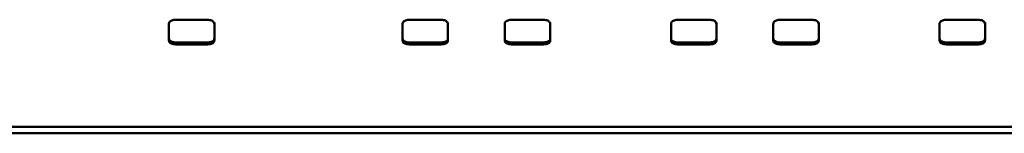
# Paper-space layout 'Лист1' of a CAD drawing. Units: millimetres. Extents: x -6391 to 575, y 766 to 4969.
# Drawn here: x -4889 to -4845, y 1935 to 1940 of the extents above; entities that cross this region are included whole.
import ezdxf

# ---------------------------------------------------------------- set-up
doc = ezdxf.new("R2010")
doc.units = ezdxf.units.MM

psp = doc.layouts.new('Лист1')

# ---------------------------------------------------------------- linework, layer by layer
at = {"color": 7, "linetype": 'Continuous', "lineweight": 50}
for p, q in [((-4882.155, 1940.139), (-4882.155, 1939.437)), ((-4880.508, 1940.339), (-4881.802, 1940.339)), ((-4880.155, 1940.222), (-4880.155, 1939.866)), ((-4880.155, 1939.437), (-4880.155, 1940.139)), ((-4871.876, 1940.139), (-4871.876, 1939.437)), ((-4870.229, 1940.339), (-4871.524, 1940.339)), ((-4869.877, 1940.222), (-4869.877, 1939.866)), ((-4869.877, 1939.437), (-4869.877, 1940.139)), ((-4867.376, 1940.139), (-4867.376, 1939.437)), ((-4865.729, 1940.339), (-4867.024, 1940.339)), ((-4865.377, 1940.222), (-4865.377, 1939.866)), ((-4865.377, 1939.437), (-4865.377, 1940.139)), ((-4860.061, 1940.139), (-4860.061, 1939.437)), ((-4858.414, 1940.339), (-4859.708, 1940.339)), ((-4858.061, 1940.222), (-4858.061, 1939.866)), ((-4858.061, 1939.437), (-4858.061, 1940.139)), ((-4855.561, 1940.139), (-4855.561, 1939.437)), ((-4853.914, 1940.339), (-4855.208, 1940.339)), ((-4853.561, 1940.222), (-4853.561, 1939.866)), ((-4853.561, 1939.437), (-4853.561, 1940.139)), ((-4848.246, 1940.139), (-4848.246, 1939.437)), ((-4846.599, 1940.339), (-4847.893, 1940.339)), ((-4846.246, 1940.222), (-4846.246, 1939.866)), ((-4846.246, 1939.437), (-4846.246, 1940.139)), ((-4880.155, 1939.866), (-4880.155, 1939.523)), ((-4869.877, 1939.866), (-4869.877, 1939.523)), ((-4865.377, 1939.866), (-4865.377, 1939.523)), ((-4858.061, 1939.866), (-4858.061, 1939.523)), ((-4853.561, 1939.866), (-4853.561, 1939.523)), ((-4846.246, 1939.866), (-4846.246, 1939.523)), ((-4880.508, 1939.341), (-4881.802, 1939.341)), ((-4881.802, 1939.255), (-4881.802, 1939.341)), ((-4881.802, 1939.255), (-4880.508, 1939.255)), ((-4880.508, 1939.255), (-4880.508, 1939.341)), ((-4880.155, 1939.437), (-4880.155, 1939.523)), ((-4870.229, 1939.341), (-4871.524, 1939.341)), ((-4871.524, 1939.255), (-4871.524, 1939.341)), ((-4871.524, 1939.255), (-4870.229, 1939.255)), ((-4870.229, 1939.255), (-4870.229, 1939.341)), ((-4869.877, 1939.437), (-4869.877, 1939.523)), ((-4865.729, 1939.341), (-4867.024, 1939.341)), ((-4867.024, 1939.255), (-4867.024, 1939.341)), ((-4867.024, 1939.255), (-4865.729, 1939.255)), ((-4865.729, 1939.255), (-4865.729, 1939.341)), ((-4865.377, 1939.437), (-4865.377, 1939.523)), ((-4858.414, 1939.341), (-4859.708, 1939.341)), ((-4859.708, 1939.255), (-4859.708, 1939.341)), ((-4859.708, 1939.255), (-4858.414, 1939.255)), ((-4858.414, 1939.255), (-4858.414, 1939.341)), ((-4858.061, 1939.437), (-4858.061, 1939.523)), ((-4853.914, 1939.341), (-4855.208, 1939.341)), ((-4855.208, 1939.255), (-4855.208, 1939.341)), ((-4855.208, 1939.255), (-4853.914, 1939.255)), ((-4853.914, 1939.255), (-4853.914, 1939.341)), ((-4853.561, 1939.437), (-4853.561, 1939.523)), ((-4846.599, 1939.341), (-4847.893, 1939.341)), ((-4847.893, 1939.255), (-4847.893, 1939.341)), ((-4847.893, 1939.255), (-4846.599, 1939.255)), ((-4846.599, 1939.255), (-4846.599, 1939.341)), ((-4846.246, 1939.437), (-4846.246, 1939.523)), ((-4991.212, 1935.636), (-4817.175, 1935.636)), ((-4991.212, 1935.35), (-4788.506, 1935.35))]:
    psp.add_line(p, q, dxfattribs=at)
for points, knots in [([(-4881.802, 1940.339), (-4881.863, 1940.337), (-4881.954, 1940.333), (-4882.058, 1940.297), (-4882.119, 1940.254), (-4882.151, 1940.198), (-4882.154, 1940.158), (-4882.155, 1940.139)], [0, 0, 0, 0, 0.312421, 0.468553, 0.625233, 0.819402, 1, 1, 1, 1]), ([(-4880.155, 1940.139), (-4880.159, 1940.173), (-4880.165, 1940.224), (-4880.229, 1940.284), (-4880.306, 1940.318), (-4880.404, 1940.336), (-4880.474, 1940.338), (-4880.508, 1940.339)], [0, 0, 0, 0, 0.316004, 0.472218, 0.628987, 0.822877, 1, 1, 1, 1]), ([(-4871.524, 1940.339), (-4871.584, 1940.337), (-4871.675, 1940.333), (-4871.779, 1940.297), (-4871.84, 1940.254), (-4871.872, 1940.198), (-4871.875, 1940.158), (-4871.876, 1940.139)], [0, 0, 0, 0, 0.312264, 0.468394, 0.62507, 0.819245, 1, 1, 1, 1]), ([(-4869.877, 1940.139), (-4869.881, 1940.173), (-4869.887, 1940.224), (-4869.95, 1940.284), (-4870.027, 1940.318), (-4870.125, 1940.336), (-4870.196, 1940.338), (-4870.229, 1940.339)], [0, 0, 0, 0, 0.316003, 0.472218, 0.628986, 0.822877, 1, 1, 1, 1]), ([(-4867.024, 1940.339), (-4867.084, 1940.337), (-4867.175, 1940.333), (-4867.279, 1940.297), (-4867.34, 1940.254), (-4867.372, 1940.198), (-4867.375, 1940.158), (-4867.376, 1940.139)], [0, 0, 0, 0, 0.312264, 0.468394, 0.625071, 0.819245, 1, 1, 1, 1]), ([(-4865.377, 1940.139), (-4865.381, 1940.173), (-4865.387, 1940.224), (-4865.45, 1940.284), (-4865.527, 1940.318), (-4865.625, 1940.336), (-4865.696, 1940.338), (-4865.729, 1940.339)], [0, 0, 0, 0, 0.316003, 0.472217, 0.628986, 0.822877, 1, 1, 1, 1]), ([(-4859.708, 1940.339), (-4859.769, 1940.337), (-4859.859, 1940.333), (-4859.964, 1940.297), (-4860.025, 1940.254), (-4860.057, 1940.198), (-4860.06, 1940.158), (-4860.061, 1940.139)], [0, 0, 0, 0, 0.312422, 0.468554, 0.625233, 0.819402, 1, 1, 1, 1]), ([(-4858.061, 1940.139), (-4858.065, 1940.173), (-4858.071, 1940.224), (-4858.134, 1940.284), (-4858.212, 1940.318), (-4858.31, 1940.336), (-4858.38, 1940.338), (-4858.414, 1940.339)], [0, 0, 0, 0, 0.316003, 0.472217, 0.628986, 0.822876, 1, 1, 1, 1]), ([(-4855.208, 1940.339), (-4855.269, 1940.337), (-4855.359, 1940.333), (-4855.464, 1940.297), (-4855.525, 1940.254), (-4855.557, 1940.198), (-4855.56, 1940.158), (-4855.561, 1940.139)], [0, 0, 0, 0, 0.312422, 0.468554, 0.625233, 0.819402, 1, 1, 1, 1]), ([(-4853.561, 1940.139), (-4853.565, 1940.173), (-4853.571, 1940.224), (-4853.634, 1940.284), (-4853.712, 1940.318), (-4853.81, 1940.336), (-4853.88, 1940.338), (-4853.914, 1940.339)], [0, 0, 0, 0, 0.316003, 0.472217, 0.628986, 0.822876, 1, 1, 1, 1]), ([(-4847.893, 1940.339), (-4847.953, 1940.337), (-4848.044, 1940.333), (-4848.149, 1940.297), (-4848.209, 1940.254), (-4848.241, 1940.198), (-4848.244, 1940.158), (-4848.246, 1940.139)], [0, 0, 0, 0, 0.312422, 0.468554, 0.625233, 0.819403, 1, 1, 1, 1]), ([(-4846.246, 1940.139), (-4846.25, 1940.173), (-4846.256, 1940.225), (-4846.319, 1940.284), (-4846.396, 1940.318), (-4846.494, 1940.336), (-4846.565, 1940.338), (-4846.599, 1940.339)], [0, 0, 0, 0, 0.316003, 0.472217, 0.628985, 0.822876, 1, 1, 1, 1]), ([(-4882.155, 1939.523), (-4882.151, 1939.491), (-4882.145, 1939.444), (-4882.083, 1939.39), (-4882.005, 1939.359), (-4881.908, 1939.343), (-4881.837, 1939.341), (-4881.802, 1939.341)], [0, 0, 0, 0, 0.313881, 0.470072, 0.626815, 0.820775, 1, 1, 1, 1]), ([(-4882.155, 1939.437), (-4882.151, 1939.405), (-4882.145, 1939.358), (-4882.082, 1939.304), (-4882.005, 1939.273), (-4881.907, 1939.257), (-4881.836, 1939.255), (-4881.802, 1939.255)], [0, 0, 0, 0, 0.315844, 0.472057, 0.628824, 0.82272, 1, 1, 1, 1]), ([(-4880.508, 1939.341), (-4880.448, 1939.343), (-4880.357, 1939.346), (-4880.252, 1939.378), (-4880.191, 1939.417), (-4880.16, 1939.468), (-4880.157, 1939.505), (-4880.155, 1939.523)], [0, 0, 0, 0, 0.314155, 0.470347, 0.627092, 0.821048, 1, 1, 1, 1]), ([(-4880.508, 1939.255), (-4880.448, 1939.257), (-4880.357, 1939.26), (-4880.252, 1939.292), (-4880.192, 1939.331), (-4880.16, 1939.382), (-4880.157, 1939.419), (-4880.155, 1939.437)], [0, 0, 0, 0, 0.312549, 0.468685, 0.625369, 0.819521, 1, 1, 1, 1]), ([(-4871.876, 1939.523), (-4871.873, 1939.491), (-4871.867, 1939.444), (-4871.804, 1939.39), (-4871.727, 1939.359), (-4871.629, 1939.343), (-4871.558, 1939.341), (-4871.524, 1939.341)], [0, 0, 0, 0, 0.314011, 0.470206, 0.626954, 0.820898, 1, 1, 1, 1]), ([(-4871.876, 1939.437), (-4871.872, 1939.405), (-4871.867, 1939.358), (-4871.803, 1939.304), (-4871.726, 1939.273), (-4871.628, 1939.257), (-4871.558, 1939.255), (-4871.524, 1939.255)], [0, 0, 0, 0, 0.315975, 0.472192, 0.628963, 0.822843, 1, 1, 1, 1]), ([(-4870.229, 1939.341), (-4870.169, 1939.343), (-4870.078, 1939.346), (-4869.973, 1939.378), (-4869.912, 1939.418), (-4869.881, 1939.468), (-4869.878, 1939.505), (-4869.877, 1939.523)], [0, 0, 0, 0, 0.314156, 0.470348, 0.627092, 0.821048, 1, 1, 1, 1]), ([(-4870.229, 1939.255), (-4870.169, 1939.257), (-4870.078, 1939.26), (-4869.974, 1939.292), (-4869.913, 1939.331), (-4869.881, 1939.382), (-4869.878, 1939.419), (-4869.877, 1939.437)], [0, 0, 0, 0, 0.31255, 0.468686, 0.625369, 0.819521, 1, 1, 1, 1]), ([(-4867.376, 1939.523), (-4867.373, 1939.491), (-4867.367, 1939.444), (-4867.304, 1939.39), (-4867.227, 1939.359), (-4867.129, 1939.343), (-4867.058, 1939.341), (-4867.024, 1939.341)], [0, 0, 0, 0, 0.314011, 0.470206, 0.626954, 0.820898, 1, 1, 1, 1]), ([(-4867.376, 1939.437), (-4867.372, 1939.405), (-4867.367, 1939.358), (-4867.303, 1939.304), (-4867.226, 1939.273), (-4867.128, 1939.257), (-4867.058, 1939.255), (-4867.024, 1939.255)], [0, 0, 0, 0, 0.315975, 0.472192, 0.628963, 0.822843, 1, 1, 1, 1]), ([(-4865.729, 1939.341), (-4865.669, 1939.343), (-4865.578, 1939.346), (-4865.473, 1939.378), (-4865.412, 1939.418), (-4865.381, 1939.468), (-4865.378, 1939.505), (-4865.377, 1939.523)], [0, 0, 0, 0, 0.314156, 0.470348, 0.627092, 0.821048, 1, 1, 1, 1]), ([(-4865.729, 1939.255), (-4865.669, 1939.257), (-4865.578, 1939.26), (-4865.474, 1939.292), (-4865.413, 1939.331), (-4865.381, 1939.382), (-4865.378, 1939.419), (-4865.377, 1939.437)], [0, 0, 0, 0, 0.31255, 0.468686, 0.625369, 0.819522, 1, 1, 1, 1]), ([(-4860.061, 1939.523), (-4860.057, 1939.491), (-4860.051, 1939.444), (-4859.988, 1939.39), (-4859.911, 1939.359), (-4859.813, 1939.343), (-4859.742, 1939.341), (-4859.708, 1939.341)], [0, 0, 0, 0, 0.313881, 0.470071, 0.626814, 0.820774, 1, 1, 1, 1]), ([(-4860.061, 1939.437), (-4860.057, 1939.406), (-4860.051, 1939.358), (-4859.988, 1939.304), (-4859.911, 1939.273), (-4859.813, 1939.257), (-4859.742, 1939.255), (-4859.708, 1939.255)], [0, 0, 0, 0, 0.315844, 0.472056, 0.628823, 0.822719, 1, 1, 1, 1]), ([(-4858.414, 1939.341), (-4858.353, 1939.343), (-4858.263, 1939.346), (-4858.158, 1939.378), (-4858.097, 1939.418), (-4858.065, 1939.468), (-4858.063, 1939.505), (-4858.061, 1939.523)], [0, 0, 0, 0, 0.314156, 0.470348, 0.627092, 0.821048, 1, 1, 1, 1]), ([(-4858.414, 1939.255), (-4858.354, 1939.257), (-4858.263, 1939.26), (-4858.158, 1939.292), (-4858.097, 1939.332), (-4858.065, 1939.382), (-4858.063, 1939.419), (-4858.061, 1939.437)], [0, 0, 0, 0, 0.31255, 0.468686, 0.625369, 0.819522, 1, 1, 1, 1]), ([(-4855.561, 1939.523), (-4855.557, 1939.491), (-4855.551, 1939.444), (-4855.488, 1939.39), (-4855.411, 1939.359), (-4855.313, 1939.343), (-4855.242, 1939.341), (-4855.208, 1939.341)], [0, 0, 0, 0, 0.313881, 0.470071, 0.626814, 0.820774, 1, 1, 1, 1]), ([(-4855.561, 1939.437), (-4855.557, 1939.406), (-4855.551, 1939.358), (-4855.488, 1939.304), (-4855.411, 1939.273), (-4855.313, 1939.257), (-4855.242, 1939.255), (-4855.208, 1939.255)], [0, 0, 0, 0, 0.315843, 0.472056, 0.628823, 0.822719, 1, 1, 1, 1]), ([(-4853.914, 1939.341), (-4853.853, 1939.343), (-4853.763, 1939.346), (-4853.658, 1939.378), (-4853.597, 1939.418), (-4853.565, 1939.468), (-4853.563, 1939.505), (-4853.561, 1939.523)], [0, 0, 0, 0, 0.314156, 0.470348, 0.627093, 0.821049, 1, 1, 1, 1]), ([(-4853.914, 1939.255), (-4853.854, 1939.257), (-4853.763, 1939.26), (-4853.658, 1939.292), (-4853.597, 1939.332), (-4853.565, 1939.382), (-4853.563, 1939.419), (-4853.561, 1939.437)], [0, 0, 0, 0, 0.31255, 0.468686, 0.62537, 0.819522, 1, 1, 1, 1]), ([(-4848.246, 1939.523), (-4848.242, 1939.491), (-4848.236, 1939.444), (-4848.173, 1939.39), (-4848.096, 1939.359), (-4847.998, 1939.343), (-4847.927, 1939.341), (-4847.893, 1939.341)], [0, 0, 0, 0, 0.31388, 0.470071, 0.626814, 0.820774, 1, 1, 1, 1]), ([(-4848.246, 1939.437), (-4848.242, 1939.406), (-4848.236, 1939.358), (-4848.172, 1939.304), (-4848.095, 1939.273), (-4847.997, 1939.257), (-4847.927, 1939.255), (-4847.893, 1939.255)], [0, 0, 0, 0, 0.315843, 0.472056, 0.628823, 0.822719, 1, 1, 1, 1]), ([(-4846.599, 1939.341), (-4846.538, 1939.343), (-4846.447, 1939.346), (-4846.342, 1939.378), (-4846.282, 1939.418), (-4846.25, 1939.468), (-4846.247, 1939.505), (-4846.246, 1939.523)], [0, 0, 0, 0, 0.3141561, 0.4703482, 0.6270928, 0.8210487, 1, 1, 1, 1]), ([(-4846.599, 1939.255), (-4846.538, 1939.257), (-4846.448, 1939.26), (-4846.343, 1939.292), (-4846.282, 1939.332), (-4846.25, 1939.382), (-4846.247, 1939.419), (-4846.246, 1939.437)], [0, 0, 0, 0, 0.31255, 0.468686, 0.62537, 0.819522, 1, 1, 1, 1])]:
    psp.add_open_spline(points, degree=3, knots=knots, dxfattribs=at)

doc.saveas('drawing.dxf')
